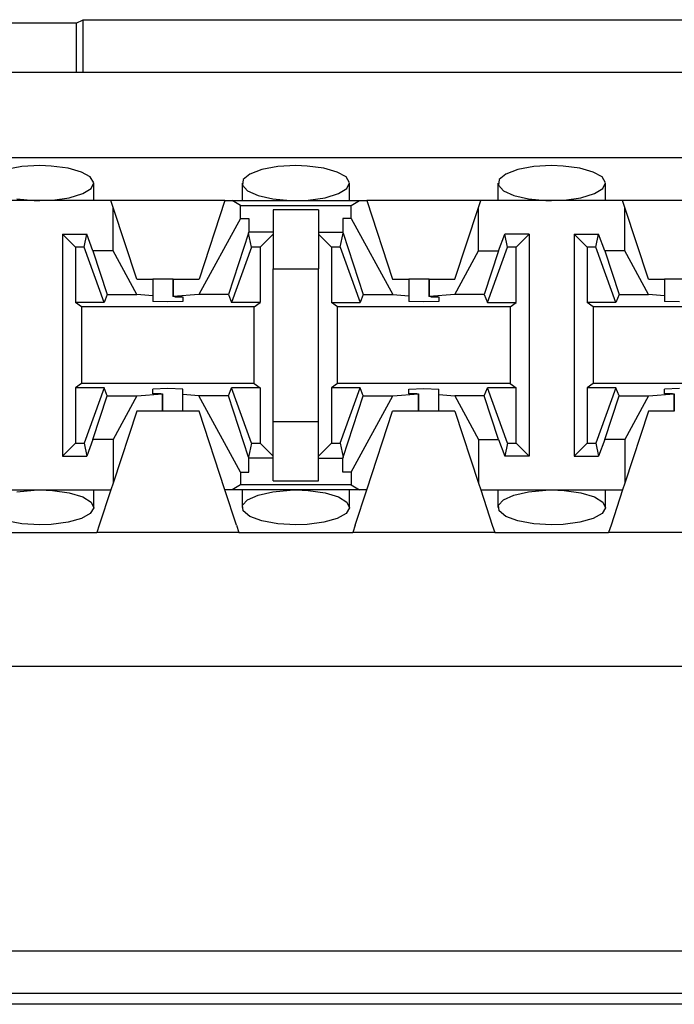
# Paper-space layout 'Layout1' of a CAD drawing. Extents: x 0 to 11, y 0 to 8.5.
# Drawn here: x 3 to 3.1, y 6.4 to 6.5 of the extents above; entities that cross this region are included whole.
import ezdxf

# ---------------------------------------------------------------- set-up
doc = ezdxf.new("R2010")
doc.units = 0
doc.header["$MEASUREMENT"] = 0
doc.layers.add('1', color=7, linetype='Continuous')

psp = doc.layouts.get("Layout1")

# ---------------------------------------------------------------- linework, layer by layer
at = {"layer": '1', "color": 4, "linetype": 'Continuous'}
for p, q in [((2.996128, 6.53418), (2.860563, 6.53418)), ((2.996128, 6.53418), (2.997193, 6.534712)), ((2.996128, 6.53418), (2.996128, 6.526972)), ((2.997193, 6.534712), (3.146997, 6.534712)), ((2.997193, 6.526972), (2.997193, 6.534712)), ((1.389822, 6.398286), (3.316868, 6.398286)), ((3.31676, 6.392036), (1.389931, 6.392036)), ((3.297106, 6.390454), (1.409584, 6.390454))]:
    psp.add_line(p, q, dxfattribs=at)
at = {"layer": '1', "color": 6, "linetype": 'Continuous'}
for p, q in [((3.303749, 6.526972), (1.402942, 6.526972)), ((3.303749, 6.514472), (1.402942, 6.514472)), ((2.990845, 6.513328), (2.988211, 6.513181)), ((2.99251, 6.51327), (2.990845, 6.513328)), ((2.994958, 6.512952), (2.99251, 6.51327)), ((3.028345, 6.513328), (3.025711, 6.513181)), ((3.03001, 6.51327), (3.028345, 6.513328)), ((3.032458, 6.512952), (3.03001, 6.51327)), ((3.065845, 6.513328), (3.063211, 6.513181)), ((3.06751, 6.51327), (3.065845, 6.513328)), ((3.069958, 6.512952), (3.06751, 6.51327)), ((2.988211, 6.513181), (2.985873, 6.512755)), ((2.996929, 6.512396), (2.994958, 6.512952)), ((2.998226, 6.511665), (2.996929, 6.512396)), ((3.021615, 6.512101), (3.020639, 6.511302)), ((3.023374, 6.512755), (3.021615, 6.512101)), ((3.025711, 6.513181), (3.023374, 6.512755)), ((3.034429, 6.512396), (3.032458, 6.512952)), ((3.035727, 6.511665), (3.034429, 6.512396)), ((3.059115, 6.512101), (3.058139, 6.511302)), ((3.060874, 6.512755), (3.059115, 6.512101)), ((3.063211, 6.513181), (3.060874, 6.512755)), ((3.071929, 6.512396), (3.069958, 6.512952)), ((3.073226, 6.511665), (3.071929, 6.512396)), ((2.998718, 6.510834), (2.998226, 6.511665)), ((2.998339, 6.50999), (2.998718, 6.510834)), ((2.99872, 6.508222), (2.99872, 6.510776)), ((3.02047, 6.510775), (3.02047, 6.508222)), ((3.020639, 6.511302), (3.020534, 6.510452)), ((3.020534, 6.510452), (3.021287, 6.509643)), ((3.036218, 6.510834), (3.035727, 6.511665)), ((3.035839, 6.50999), (3.036218, 6.510834)), ((3.03622, 6.508222), (3.03622, 6.510776)), ((3.05797, 6.510775), (3.05797, 6.508222)), ((3.058139, 6.511302), (3.058034, 6.510452)), ((3.058034, 6.510452), (3.058787, 6.509643)), ((3.073718, 6.510834), (3.073226, 6.511665)), ((3.073339, 6.50999), (3.073718, 6.510834)), ((3.07372, 6.508222), (3.07372, 6.510776)), ((2.995138, 6.508635), (2.997104, 6.509226)), ((2.997104, 6.509226), (2.998339, 6.50999)), ((3.021287, 6.509643), (3.022811, 6.508959)), ((3.022811, 6.508959), (3.024955, 6.508471)), ((3.032638, 6.508635), (3.034605, 6.509226)), ((3.034605, 6.509226), (3.035839, 6.50999)), ((3.058787, 6.509643), (3.060311, 6.508959)), ((3.060311, 6.508959), (3.062455, 6.508471)), ((3.070138, 6.508635), (3.072104, 6.509226)), ((3.072104, 6.509226), (3.073339, 6.50999)), ((3.001243, 6.508222), (2.980448, 6.508222)), ((2.987455, 6.508471), (2.990001, 6.508237)), ((2.990001, 6.508237), (2.990845, 6.508222)), ((2.990845, 6.508222), (2.992668, 6.508292)), ((2.992668, 6.508292), (2.995138, 6.508635)), ((3.017948, 6.508222), (3.001243, 6.508222)), ((3.001574, 6.507214), (3.001243, 6.508222)), ((3.017948, 6.508222), (3.014158, 6.496685)), ((3.017948, 6.508222), (3.019006, 6.508222)), ((3.019006, 6.508222), (3.037685, 6.508222)), ((3.020224, 6.507493), (3.019006, 6.508222)), ((3.020224, 6.505608), (3.020224, 6.507493)), ((3.020224, 6.507493), (3.036467, 6.507493)), ((3.024955, 6.508471), (3.027501, 6.508237)), ((3.027501, 6.508237), (3.028345, 6.508222)), ((3.028345, 6.508222), (3.030168, 6.508292)), ((3.030168, 6.508292), (3.032638, 6.508635)), ((3.036467, 6.507493), (3.037685, 6.508222)), ((3.036467, 6.505608), (3.036467, 6.507493)), ((3.037685, 6.508222), (3.038743, 6.508222)), ((3.055448, 6.508222), (3.038743, 6.508222)), ((3.038743, 6.508222), (3.042533, 6.496685)), ((3.055117, 6.507214), (3.055448, 6.508222)), ((3.076243, 6.508222), (3.055448, 6.508222)), ((3.062455, 6.508471), (3.065001, 6.508237)), ((3.065001, 6.508237), (3.065845, 6.508222)), ((3.065845, 6.508222), (3.067668, 6.508292)), ((3.067668, 6.508292), (3.070138, 6.508635)), ((3.092948, 6.508222), (3.076243, 6.508222)), ((3.076574, 6.507214), (3.076243, 6.508222)), ((3.005033, 6.496685), (3.001574, 6.507214)), ((3.001574, 6.500825), (3.001574, 6.507214)), ((3.031658, 6.506868), (3.025033, 6.506868)), ((3.025033, 6.506868), (3.025033, 6.50321)), ((3.031658, 6.506868), (3.031658, 6.50321)), ((3.051658, 6.496685), (3.055117, 6.507214)), ((3.055117, 6.500825), (3.055117, 6.507214)), ((3.080033, 6.496685), (3.076574, 6.507214)), ((3.076574, 6.500825), (3.076574, 6.507214)), ((3.020224, 6.505608), (3.014132, 6.494435)), ((3.020224, 6.505608), (3.02147, 6.505608)), ((3.02147, 6.505608), (3.02147, 6.50356)), ((3.03522, 6.505608), (3.03522, 6.50356)), ((3.036467, 6.505608), (3.03522, 6.505608)), ((3.036467, 6.505608), (3.042559, 6.494435)), ((2.994158, 6.50328), (2.994158, 6.470753)), ((2.994158, 6.50328), (2.997731, 6.50328)), ((2.996072, 6.501365), (2.994158, 6.50328)), ((2.997342, 6.501365), (2.997731, 6.50328)), ((2.998618, 6.500825), (2.997731, 6.50328)), ((3.021428, 6.503432), (3.018473, 6.494435)), ((3.021428, 6.503432), (3.02147, 6.50356)), ((3.021848, 6.501365), (3.021428, 6.503432)), ((3.025033, 6.50356), (3.02147, 6.50356)), ((3.025033, 6.50328), (3.023119, 6.501365)), ((3.025033, 6.50321), (3.025033, 6.498222)), ((3.031658, 6.50356), (3.03522, 6.50356)), ((3.031658, 6.50328), (3.033572, 6.501365)), ((3.031658, 6.50321), (3.031658, 6.498222)), ((3.034842, 6.501365), (3.035262, 6.503432)), ((3.035262, 6.503432), (3.03522, 6.50356)), ((3.035262, 6.503432), (3.038218, 6.494435)), ((3.058072, 6.500825), (3.058959, 6.50328)), ((3.059348, 6.501365), (3.058959, 6.50328)), ((3.062533, 6.50328), (3.058959, 6.50328)), ((3.062533, 6.50328), (3.060619, 6.501365)), ((3.062533, 6.50328), (3.062533, 6.470753)), ((3.071072, 6.501365), (3.069158, 6.50328)), ((3.069158, 6.50328), (3.072731, 6.50328)), ((3.069158, 6.50328), (3.069158, 6.470753)), ((3.072342, 6.501365), (3.072731, 6.50328)), ((3.073618, 6.500825), (3.072731, 6.50328)), ((2.997342, 6.501365), (2.996072, 6.501365)), ((2.996072, 6.501365), (2.996072, 6.49328)), ((3.000266, 6.49328), (2.997342, 6.501365)), ((3.001574, 6.500825), (2.998618, 6.500825)), ((2.998618, 6.500825), (3.000718, 6.494435)), ((3.005059, 6.494435), (3.001574, 6.500825)), ((3.021848, 6.501365), (3.018925, 6.49328)), ((3.023119, 6.501365), (3.021848, 6.501365)), ((3.023119, 6.501365), (3.023119, 6.49328)), ((3.034842, 6.501365), (3.033572, 6.501365)), ((3.033572, 6.501365), (3.033572, 6.49328)), ((3.034842, 6.501365), (3.037766, 6.49328)), ((3.051632, 6.494435), (3.055117, 6.500825)), ((3.055117, 6.500825), (3.058072, 6.500825)), ((3.058072, 6.500825), (3.055973, 6.494435)), ((3.056425, 6.49328), (3.059348, 6.501365)), ((3.060619, 6.501365), (3.059348, 6.501365)), ((3.060619, 6.49328), (3.060619, 6.501365)), ((3.072342, 6.501365), (3.071072, 6.501365)), ((3.071072, 6.501365), (3.071072, 6.49328)), ((3.075266, 6.49328), (3.072342, 6.501365)), ((3.076574, 6.500825), (3.073618, 6.500825)), ((3.073618, 6.500825), (3.075718, 6.494435)), ((3.080059, 6.494435), (3.076574, 6.500825)), ((3.025033, 6.498222), (3.031658, 6.498222)), ((3.025033, 6.47581), (3.025033, 6.498222)), ((3.031658, 6.47581), (3.031658, 6.498222)), ((3.005033, 6.496685), (3.007408, 6.496685)), ((3.008351, 6.496685), (3.007408, 6.496685)), ((3.007408, 6.496685), (3.007408, 6.494246)), ((3.010368, 6.496685), (3.008351, 6.496685)), ((3.010368, 6.496685), (3.010368, 6.494131)), ((3.010368, 6.496685), (3.010368, 6.496685)), ((3.010368, 6.496685), (3.010368, 6.496685)), ((3.010368, 6.496685), (3.014158, 6.496685)), ((3.010368, 6.494132), (3.010368, 6.496685)), ((3.042533, 6.496685), (3.044908, 6.496685)), ((3.045851, 6.496685), (3.044908, 6.496685)), ((3.044908, 6.496685), (3.044908, 6.494246)), ((3.047868, 6.496685), (3.045851, 6.496685)), ((3.047868, 6.496685), (3.047868, 6.494131)), ((3.047868, 6.496685), (3.047868, 6.496685)), ((3.047868, 6.496685), (3.051658, 6.496685)), ((3.047868, 6.494132), (3.047868, 6.496685)), ((3.080033, 6.496685), (3.082408, 6.496685)), ((3.083351, 6.496685), (3.082408, 6.496685)), ((3.082408, 6.496685), (3.082408, 6.494246)), ((3.085368, 6.496685), (3.083351, 6.496685)), ((3.000266, 6.49328), (2.996072, 6.49328)), ((2.996945, 6.492626), (2.996072, 6.49328)), ((3.000718, 6.494435), (3.000266, 6.49328)), ((3.000718, 6.494435), (3.005059, 6.494435)), ((3.007408, 6.494246), (3.005059, 6.494435)), ((3.007408, 6.494246), (3.007408, 6.493434)), ((3.009595, 6.493377), (3.007408, 6.493434)), ((3.011783, 6.493434), (3.009595, 6.493377)), ((3.014132, 6.494435), (3.010368, 6.494132)), ((3.010618, 6.494124), (3.010368, 6.494132)), ((3.010618, 6.494124), (3.011783, 6.494124)), ((3.011783, 6.494124), (3.011783, 6.493434)), ((3.018473, 6.494435), (3.014132, 6.494435)), ((3.018473, 6.494435), (3.018925, 6.49328)), ((3.023119, 6.49328), (3.018925, 6.49328)), ((3.022246, 6.492626), (3.023119, 6.49328)), ((3.033572, 6.49328), (3.037766, 6.49328)), ((3.034445, 6.492626), (3.033572, 6.49328)), ((3.038218, 6.494435), (3.037766, 6.49328)), ((3.038218, 6.494435), (3.042559, 6.494435)), ((3.042559, 6.494435), (3.044908, 6.494246)), ((3.044908, 6.494246), (3.044908, 6.493434)), ((3.047095, 6.493377), (3.044908, 6.493434)), ((3.049283, 6.493434), (3.047095, 6.493377)), ((3.051632, 6.494435), (3.047868, 6.494132)), ((3.048118, 6.494124), (3.047868, 6.494132)), ((3.048118, 6.494124), (3.049283, 6.494124)), ((3.049283, 6.494124), (3.049283, 6.493434)), ((3.055973, 6.494435), (3.051632, 6.494435)), ((3.055973, 6.494435), (3.056425, 6.49328)), ((3.056425, 6.49328), (3.060619, 6.49328)), ((3.059746, 6.492626), (3.060619, 6.49328)), ((3.075266, 6.49328), (3.071072, 6.49328)), ((3.071945, 6.492626), (3.071072, 6.49328)), ((3.075718, 6.494435), (3.075266, 6.49328)), ((3.075718, 6.494435), (3.080059, 6.494435)), ((3.082408, 6.494246), (3.080059, 6.494435)), ((3.082408, 6.494246), (3.082408, 6.493434)), ((3.084595, 6.493377), (3.082408, 6.493434)), ((3.022246, 6.492626), (2.996945, 6.492626)), ((2.996945, 6.492626), (2.996945, 6.481406)), ((3.022246, 6.481406), (3.022246, 6.492626)), ((3.059746, 6.492626), (3.034445, 6.492626)), ((3.034445, 6.481406), (3.034445, 6.492626)), ((3.059746, 6.492626), (3.059746, 6.481406)), ((3.097246, 6.492626), (3.071945, 6.492626)), ((3.071945, 6.492626), (3.071945, 6.481406)), ((2.996945, 6.481406), (2.996072, 6.480752)), ((3.000266, 6.480752), (2.996072, 6.480752)), ((2.996072, 6.480752), (2.996072, 6.472667)), ((3.022246, 6.481406), (2.996945, 6.481406)), ((3.000266, 6.480752), (2.997342, 6.472667)), ((3.000718, 6.479597), (3.000266, 6.480752)), ((3.009595, 6.480655), (3.007408, 6.480598)), ((3.007408, 6.479908), (3.007408, 6.480598)), ((3.011783, 6.480598), (3.009595, 6.480655)), ((3.011783, 6.479786), (3.011783, 6.480598)), ((3.018473, 6.479597), (3.018925, 6.480752)), ((3.023119, 6.480752), (3.018925, 6.480752)), ((3.021848, 6.472667), (3.018925, 6.480752)), ((3.022246, 6.481406), (3.023119, 6.480752)), ((3.023119, 6.480752), (3.023119, 6.472667)), ((3.034445, 6.481406), (3.033572, 6.480752)), ((3.037766, 6.480752), (3.033572, 6.480752)), ((3.033572, 6.480752), (3.033572, 6.472667)), ((3.059746, 6.481406), (3.034445, 6.481406)), ((3.034842, 6.472667), (3.037766, 6.480752)), ((3.038218, 6.479597), (3.037766, 6.480752)), ((3.044908, 6.480598), (3.047095, 6.480655)), ((3.044908, 6.479908), (3.044908, 6.480598)), ((3.047095, 6.480655), (3.049283, 6.480598)), ((3.049283, 6.479786), (3.049283, 6.480598)), ((3.055973, 6.479597), (3.056425, 6.480752)), ((3.060619, 6.480752), (3.056425, 6.480752)), ((3.059348, 6.472667), (3.056425, 6.480752)), ((3.059746, 6.481406), (3.060619, 6.480752)), ((3.060619, 6.472667), (3.060619, 6.480752)), ((3.071945, 6.481406), (3.071072, 6.480752)), ((3.075266, 6.480752), (3.071072, 6.480752)), ((3.071072, 6.480752), (3.071072, 6.472667)), ((3.097246, 6.481406), (3.071945, 6.481406)), ((3.075266, 6.480752), (3.072342, 6.472667)), ((3.075718, 6.479597), (3.075266, 6.480752)), ((3.084595, 6.480655), (3.082408, 6.480598)), ((3.082408, 6.479908), (3.082408, 6.480598)), ((2.998618, 6.473207), (3.000718, 6.479597)), ((3.000718, 6.479597), (3.005059, 6.479597)), ((3.005059, 6.479597), (3.001574, 6.473207)), ((3.005059, 6.479597), (3.008822, 6.4799)), ((3.008573, 6.479908), (3.007408, 6.479908)), ((3.008573, 6.479908), (3.008822, 6.4799)), ((3.008822, 6.4799), (3.008822, 6.477347)), ((3.008823, 6.477347), (3.008823, 6.479901)), ((3.014132, 6.479597), (3.011783, 6.479786)), ((3.011783, 6.477347), (3.011783, 6.479786)), ((3.018473, 6.479597), (3.014132, 6.479597)), ((3.020224, 6.468424), (3.014132, 6.479597)), ((3.021428, 6.4706), (3.018473, 6.479597)), ((3.035262, 6.4706), (3.038218, 6.479597)), ((3.036467, 6.468424), (3.042559, 6.479597)), ((3.038218, 6.479597), (3.042559, 6.479597)), ((3.042559, 6.479597), (3.046322, 6.4799)), ((3.046072, 6.479908), (3.044908, 6.479908)), ((3.046072, 6.479908), (3.046322, 6.4799)), ((3.046322, 6.4799), (3.046322, 6.477347)), ((3.046323, 6.477347), (3.046323, 6.479901)), ((3.049283, 6.479786), (3.051632, 6.479597)), ((3.049283, 6.477347), (3.049283, 6.479786)), ((3.055973, 6.479597), (3.051632, 6.479597)), ((3.051632, 6.479597), (3.055117, 6.473207)), ((3.058072, 6.473207), (3.055973, 6.479597)), ((3.073618, 6.473207), (3.075718, 6.479597)), ((3.075718, 6.479597), (3.080059, 6.479597)), ((3.080059, 6.479597), (3.076574, 6.473207)), ((3.080059, 6.479597), (3.083822, 6.4799)), ((3.083573, 6.479908), (3.082408, 6.479908)), ((3.083573, 6.479908), (3.083822, 6.4799)), ((3.083822, 6.477347), (3.083822, 6.479901)), ((3.083822, 6.4799), (3.083822, 6.477347)), ((3.005033, 6.477347), (3.001574, 6.466818)), ((3.008822, 6.477347), (3.005033, 6.477347)), ((3.008823, 6.477347), (3.008822, 6.477347)), ((3.008822, 6.477347), (3.008822, 6.477347)), ((3.010839, 6.477347), (3.008823, 6.477347)), ((3.011783, 6.477347), (3.010839, 6.477347)), ((3.014158, 6.477347), (3.011783, 6.477347)), ((3.017948, 6.46581), (3.014158, 6.477347)), ((3.038743, 6.46581), (3.042533, 6.477347)), ((3.046322, 6.477347), (3.042533, 6.477347)), ((3.046323, 6.477347), (3.046322, 6.477347)), ((3.048339, 6.477347), (3.046323, 6.477347)), ((3.049283, 6.477347), (3.048339, 6.477347)), ((3.051658, 6.477347), (3.049283, 6.477347)), ((3.051658, 6.477347), (3.055117, 6.466818)), ((3.080033, 6.477347), (3.076574, 6.466818)), ((3.083822, 6.477347), (3.080033, 6.477347)), ((3.083822, 6.477347), (3.083822, 6.477347)), ((3.025033, 6.470822), (3.025033, 6.47581)), ((3.031658, 6.47581), (3.025033, 6.47581)), ((3.031658, 6.470822), (3.031658, 6.47581)), ((2.998618, 6.473207), (2.997731, 6.470753)), ((3.001574, 6.473207), (2.998618, 6.473207)), ((3.001574, 6.473207), (3.001574, 6.466818)), ((3.055117, 6.473207), (3.058072, 6.473207)), ((3.055117, 6.473207), (3.055117, 6.466818)), ((3.058072, 6.473207), (3.058959, 6.470753)), ((3.073618, 6.473207), (3.072731, 6.470753)), ((3.076574, 6.473207), (3.073618, 6.473207)), ((3.076574, 6.473207), (3.076574, 6.466818)), ((2.996072, 6.472667), (2.994158, 6.470753)), ((2.996072, 6.472667), (2.997342, 6.472667)), ((2.997342, 6.472667), (2.997731, 6.470753)), ((3.021848, 6.472667), (3.021428, 6.4706)), ((3.021848, 6.472667), (3.023119, 6.472667)), ((3.025033, 6.470753), (3.023119, 6.472667)), ((3.031658, 6.470753), (3.033572, 6.472667)), ((3.033572, 6.472667), (3.034842, 6.472667)), ((3.034842, 6.472667), (3.035262, 6.4706)), ((3.059348, 6.472667), (3.058959, 6.470753)), ((3.059348, 6.472667), (3.060619, 6.472667)), ((3.060619, 6.472667), (3.062533, 6.470753)), ((3.071072, 6.472667), (3.069158, 6.470753)), ((3.071072, 6.472667), (3.072342, 6.472667)), ((3.072342, 6.472667), (3.072731, 6.470753)), ((2.994158, 6.470753), (2.997731, 6.470753)), ((3.021428, 6.4706), (3.02147, 6.470472)), ((3.02147, 6.468424), (3.02147, 6.470472)), ((3.025033, 6.470472), (3.02147, 6.470472)), ((3.025033, 6.467164), (3.025033, 6.470822)), ((3.031658, 6.467164), (3.031658, 6.470822)), ((3.031658, 6.470472), (3.03522, 6.470472)), ((3.035262, 6.4706), (3.03522, 6.470472)), ((3.03522, 6.468424), (3.03522, 6.470472)), ((3.062533, 6.470753), (3.058959, 6.470753)), ((3.069158, 6.470753), (3.072731, 6.470753)), ((3.020224, 6.468424), (3.02147, 6.468424)), ((3.020224, 6.468424), (3.020224, 6.466539)), ((3.025033, 6.467164), (3.031658, 6.467164)), ((3.036467, 6.468424), (3.03522, 6.468424)), ((3.036467, 6.468424), (3.036467, 6.466539)), ((2.980448, 6.46581), (3.001243, 6.46581)), ((2.987455, 6.465561), (2.990001, 6.465795)), ((2.990001, 6.465795), (2.990845, 6.46581)), ((2.990845, 6.46581), (2.992668, 6.46574)), ((2.992668, 6.46574), (2.995138, 6.465397)), ((2.99872, 6.463256), (2.99872, 6.46581)), ((3.001243, 6.46581), (2.999546, 6.460645)), ((3.001574, 6.466818), (3.001243, 6.46581)), ((3.019644, 6.460645), (3.017948, 6.46581)), ((3.019006, 6.46581), (3.017948, 6.46581)), ((3.020224, 6.466539), (3.019006, 6.46581)), ((3.037685, 6.46581), (3.019006, 6.46581)), ((3.036467, 6.466539), (3.020224, 6.466539)), ((3.02047, 6.46581), (3.02047, 6.463257)), ((3.024955, 6.465561), (3.027501, 6.465795)), ((3.027501, 6.465795), (3.028345, 6.46581)), ((3.028345, 6.46581), (3.030168, 6.46574)), ((3.030168, 6.46574), (3.032638, 6.465397)), ((3.03622, 6.463256), (3.03622, 6.46581)), ((3.036467, 6.466539), (3.037685, 6.46581)), ((3.037046, 6.460645), (3.038743, 6.46581)), ((3.038743, 6.46581), (3.037685, 6.46581)), ((3.055117, 6.466818), (3.055448, 6.46581)), ((3.055448, 6.46581), (3.057144, 6.460645)), ((3.055448, 6.46581), (3.076243, 6.46581)), ((3.05797, 6.46581), (3.05797, 6.463257)), ((3.062455, 6.465561), (3.065001, 6.465795)), ((3.065001, 6.465795), (3.065845, 6.46581)), ((3.065845, 6.46581), (3.067668, 6.46574)), ((3.067668, 6.46574), (3.070138, 6.465397)), ((3.07372, 6.463256), (3.07372, 6.46581)), ((3.076243, 6.46581), (3.074546, 6.460645)), ((3.076574, 6.466818), (3.076243, 6.46581)), ((2.995138, 6.465397), (2.997104, 6.464806)), ((2.997104, 6.464806), (2.998339, 6.464042)), ((3.020534, 6.46358), (3.021287, 6.464389)), ((3.021287, 6.464389), (3.022811, 6.465073)), ((3.022811, 6.465073), (3.024955, 6.465561)), ((3.032638, 6.465397), (3.034605, 6.464806)), ((3.034605, 6.464806), (3.035839, 6.464042)), ((3.058034, 6.46358), (3.058787, 6.464389)), ((3.058787, 6.464389), (3.060311, 6.465073)), ((3.060311, 6.465073), (3.062455, 6.465561)), ((3.070138, 6.465397), (3.072104, 6.464806)), ((3.072104, 6.464806), (3.073339, 6.464042)), ((2.998718, 6.463198), (2.998226, 6.462367)), ((2.998339, 6.464042), (2.998718, 6.463198)), ((3.020639, 6.46273), (3.020534, 6.46358)), ((3.036218, 6.463198), (3.035727, 6.462367)), ((3.035839, 6.464042), (3.036218, 6.463198)), ((3.058139, 6.46273), (3.058034, 6.46358)), ((3.073718, 6.463198), (3.073226, 6.462367)), ((3.073339, 6.464042), (3.073718, 6.463198)), ((2.996929, 6.461636), (2.994958, 6.46108)), ((2.998226, 6.462367), (2.996929, 6.461636)), ((3.021615, 6.461931), (3.020639, 6.46273)), ((3.023374, 6.461277), (3.021615, 6.461931)), ((3.034429, 6.461636), (3.032458, 6.46108)), ((3.035727, 6.462367), (3.034429, 6.461636)), ((3.059115, 6.461931), (3.058139, 6.46273)), ((3.060874, 6.461277), (3.059115, 6.461931)), ((3.071929, 6.461636), (3.069958, 6.46108)), ((3.073226, 6.462367), (3.071929, 6.461636)), ((2.988211, 6.460851), (2.985873, 6.461277)), ((2.990845, 6.460704), (2.988211, 6.460851)), ((2.99251, 6.460762), (2.990845, 6.460704)), ((2.994958, 6.46108), (2.99251, 6.460762)), ((2.999546, 6.460645), (2.99919, 6.45956)), ((3.019644, 6.460645), (3.020001, 6.45956)), ((3.025711, 6.460851), (3.023374, 6.461277)), ((3.028345, 6.460704), (3.025711, 6.460851)), ((3.03001, 6.460762), (3.028345, 6.460704)), ((3.032458, 6.46108), (3.03001, 6.460762)), ((3.037046, 6.460645), (3.03669, 6.45956)), ((3.057144, 6.460645), (3.057501, 6.45956)), ((3.063211, 6.460851), (3.060874, 6.461277)), ((3.065845, 6.460704), (3.063211, 6.460851)), ((3.06751, 6.460762), (3.065845, 6.460704)), ((3.069958, 6.46108), (3.06751, 6.460762)), ((3.074546, 6.460645), (3.07419, 6.45956)), ((2.982501, 6.45956), (2.99919, 6.45956)), ((3.020001, 6.45956), (2.99919, 6.45956)), ((3.020001, 6.45956), (3.03669, 6.45956)), ((3.057501, 6.45956), (3.03669, 6.45956)), ((3.057501, 6.45956), (3.07419, 6.45956)), ((3.095001, 6.45956), (3.07419, 6.45956)), ((1.393658, 6.439972), (3.313033, 6.439972))]:
    psp.add_line(p, q, dxfattribs=at)

doc.saveas('drawing.dxf')
